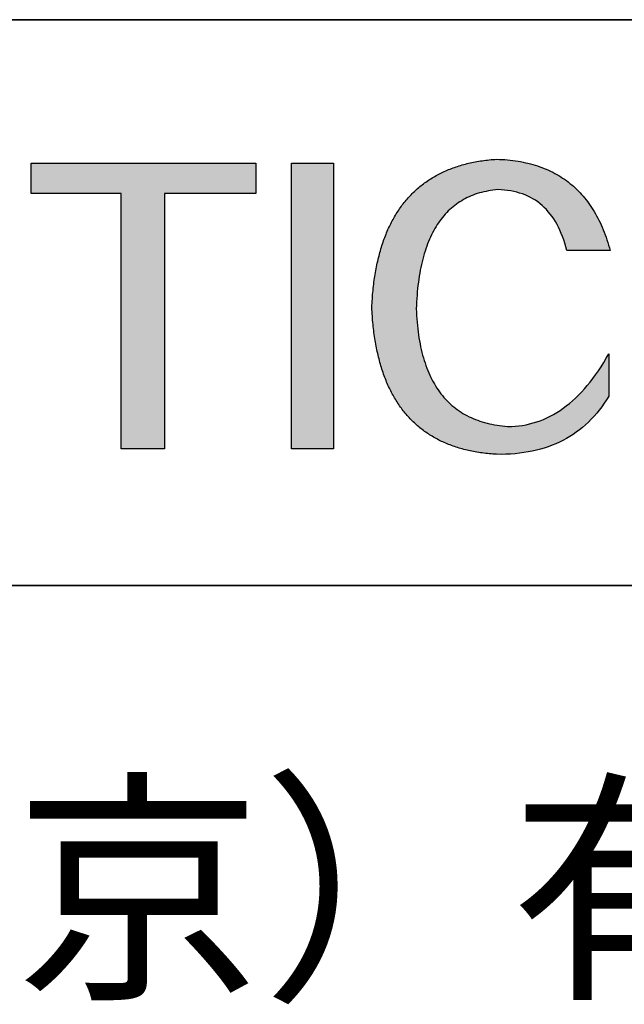
# Model space of a CAD drawing. Units: millimetres. Extents: x 11673 to 11970, y -7557 to -7347.
# Drawn here: x 11925 to 11935, y -7528 to -7512 of the extents above; entities that cross this region are included whole.
import ezdxf

# ---------------------------------------------------------------- set-up
doc = ezdxf.new("R2010")
doc.units = ezdxf.units.MM
doc.header["$LTSCALE"] = 10
doc.layers.add('6文字层', color=3, linetype='Continuous')
doc.layers.add('粗实线层', color=7, linetype='Continuous', lineweight=35)
doc.styles.get("Standard").update_dxf_attribs({"font": 'simhei.ttf'})

msp = doc.modelspace()

# ---------------------------------------------------------------- hatches: boundary and pattern name
for points in [[(11930.954, -7515.449), (11930.947, -7515.478), (11930.94, -7515.508), (11930.933, -7515.538), (11930.927, -7515.569), (11930.921, -7515.599), (11930.915, -7515.63), (11930.909, -7515.662), (11930.903, -7515.693), (11930.898, -7515.725), (11930.893, -7515.757), (11930.888, -7515.789), (11930.884, -7515.822), (11930.879, -7515.854), (11930.875, -7515.888), (11930.871, -7515.921), (11930.867, -7515.955), (11930.864, -7515.988), (11930.86, -7516.023), (11930.857, -7516.057), (11930.855, -7516.092), (11930.852, -7516.127), (11930.85, -7516.162), (11930.847, -7516.197), (11930.845, -7516.233), (11930.844, -7516.269), (11930.845, -7516.305), (11930.847, -7516.341), (11930.85, -7516.376), (11930.852, -7516.412), (11930.855, -7516.447), (11930.857, -7516.481), (11930.86, -7516.516), (11930.864, -7516.55), (11930.867, -7516.584), (11930.871, -7516.617), (11930.875, -7516.651), (11930.879, -7516.684), (11930.884, -7516.716), (11930.888, -7516.749), (11930.893, -7516.781), (11930.898, -7516.813), (11930.903, -7516.845), (11930.909, -7516.876), (11930.915, -7516.908), (11930.921, -7516.938), (11930.927, -7516.969), (11930.933, -7516.999), (11930.94, -7517.03), (11930.947, -7517.059), (11930.954, -7517.089), (11930.962, -7517.118), (11930.969, -7517.147), (11930.977, -7517.176), (11930.985, -7517.205), (11930.993, -7517.233), (11931.002, -7517.261), (11931.01, -7517.288), (11931.019, -7517.316), (11931.029, -7517.343), (11931.038, -7517.37), (11931.048, -7517.396), (11931.057, -7517.423), (11931.068, -7517.449), (11931.078, -7517.475), (11931.088, -7517.5), (11931.099, -7517.525), (11931.11, -7517.55), (11931.121, -7517.575), (11931.133, -7517.6), (11931.144, -7517.624), (11931.156, -7517.648), (11931.168, -7517.671), (11931.181, -7517.695), (11931.193, -7517.718), (11931.206, -7517.741), (11931.219, -7517.763), (11931.232, -7517.785), (11931.246, -7517.807), (11931.26, -7517.829), (11931.273, -7517.851), (11931.288, -7517.872), (11931.302, -7517.893), (11931.317, -7517.914), (11931.331, -7517.934), (11931.346, -7517.954), (11931.362, -7517.974), (11931.377, -7517.994), (11931.393, -7518.013), (11931.409, -7518.032), (11931.425, -7518.051), (11931.441, -7518.069), (11931.458, -7518.088), (11931.475, -7518.106), (11931.492, -7518.123), (11931.509, -7518.141), (11931.527, -7518.158), (11931.545, -7518.175), (11931.563, -7518.191), (11931.581, -7518.208), (11931.599, -7518.224), (11931.618, -7518.24), (11931.637, -7518.255), (11931.656, -7518.271), (11931.675, -7518.286), (11931.695, -7518.3), (11931.715, -7518.315), (11931.735, -7518.329), (11931.755, -7518.343), (11931.776, -7518.357), (11931.796, -7518.37), (11931.817, -7518.383), (11931.838, -7518.396), (11931.86, -7518.409), (11931.881, -7518.421), (11931.903, -7518.433), (11931.925, -7518.445), (11931.948, -7518.457), (11931.97, -7518.468), (11931.993, -7518.479), (11932.016, -7518.489), (11932.039, -7518.5), (11932.062, -7518.51), (11932.086, -7518.52), (11932.11, -7518.53), (11932.134, -7518.539), (11932.158, -7518.548), (11932.183, -7518.557), (11932.208, -7518.566), (11932.233, -7518.574), (11932.258, -7518.582), (11932.283, -7518.59), (11932.309, -7518.597), (11932.335, -7518.604), (11932.361, -7518.611), (11932.387, -7518.618), (11932.414, -7518.624), (11932.441, -7518.631), (11932.468, -7518.636), (11932.495, -7518.642), (11932.523, -7518.647), (11932.55, -7518.652), (11932.578, -7518.657), (11932.607, -7518.662), (11932.635, -7518.666), (11932.664, -7518.67), (11932.692, -7518.674), (11932.722, -7518.677), (11932.751, -7518.68), (11932.78, -7518.683), (11932.81, -7518.686), (11932.84, -7518.688), (11932.87, -7518.691), (11932.901, -7518.692), (11932.979, -7518.693), (11933.056, -7518.691), (11933.132, -7518.688), (11933.206, -7518.682), (11933.279, -7518.675), (11933.351, -7518.665), (11933.421, -7518.654), (11933.49, -7518.64), (11933.558, -7518.625), (11933.624, -7518.608), (11933.689, -7518.589), (11933.753, -7518.567), (11933.816, -7518.544), (11933.877, -7518.519), (11933.937, -7518.492), (11933.995, -7518.463), (11934.053, -7518.432), (11934.108, -7518.399), (11934.163, -7518.364), (11934.216, -7518.327), (11934.268, -7518.289), (11934.319, -7518.248), (11934.369, -7518.205), (11934.417, -7518.16), (11934.463, -7518.114), (11934.509, -7518.065), (11934.553, -7518.014), (11934.596, -7517.962), (11934.637, -7517.907), (11934.678, -7517.851), (11934.716, -7517.792), (11934.754, -7517.732), (11934.754, -7517.033), (11934.712, -7517.107), (11934.669, -7517.179), (11934.625, -7517.248), (11934.581, -7517.315), (11934.536, -7517.379), (11934.491, -7517.441), (11934.444, -7517.501), (11934.398, -7517.559), (11934.35, -7517.614), (11934.302, -7517.666), (11934.253, -7517.717), (11934.204, -7517.765), (11934.154, -7517.811), (11934.104, -7517.854), (11934.052, -7517.895), (11934, -7517.934), (11933.948, -7517.97), (11933.895, -7518.004), (11933.841, -7518.036), (11933.787, -7518.065), (11933.732, -7518.092), (11933.676, -7518.117), (11933.619, -7518.139), (11933.563, -7518.159), (11933.505, -7518.176), (11933.447, -7518.192), (11933.388, -7518.205), (11933.328, -7518.215), (11933.268, -7518.223), (11933.207, -7518.229), (11933.146, -7518.233), (11933.084, -7518.234), (11933.039, -7518.23), (11932.995, -7518.225), (11932.951, -7518.22), (11932.909, -7518.214), (11932.866, -7518.206), (11932.825, -7518.198), (11932.784, -7518.189), (11932.744, -7518.18), (11932.705, -7518.169), (11932.666, -7518.158), (11932.628, -7518.146), (11932.59, -7518.132), (11932.554, -7518.118), (11932.518, -7518.104), (11932.482, -7518.088), (11932.448, -7518.072), (11932.413, -7518.054), (11932.38, -7518.036), (11932.347, -7518.017), (11932.315, -7517.997), (11932.284, -7517.977), (11932.253, -7517.955), (11932.223, -7517.933), (11932.194, -7517.91), (11932.166, -7517.886), (11932.138, -7517.861), (11932.11, -7517.835), (11932.084, -7517.808), (11932.058, -7517.781), (11932.033, -7517.753), (11932.008, -7517.724), (11931.984, -7517.694), (11931.961, -7517.663), (11931.938, -7517.631), (11931.917, -7517.599), (11931.895, -7517.565), (11931.875, -7517.531), (11931.855, -7517.496), (11931.836, -7517.461), (11931.817, -7517.424), (11931.8, -7517.386), (11931.783, -7517.348), (11931.766, -7517.309), (11931.75, -7517.269), (11931.735, -7517.228), (11931.721, -7517.186), (11931.707, -7517.144), (11931.694, -7517.1), (11931.682, -7517.056), (11931.67, -7517.011), (11931.659, -7516.965), (11931.648, -7516.918), (11931.639, -7516.87), (11931.63, -7516.822), (11931.621, -7516.773), (11931.614, -7516.722), (11931.607, -7516.671), (11931.601, -7516.62), (11931.595, -7516.567), (11931.59, -7516.513), (11931.586, -7516.459), (11931.582, -7516.404), (11931.579, -7516.348), (11931.577, -7516.291), (11931.579, -7516.233), (11931.582, -7516.177), (11931.585, -7516.121), (11931.589, -7516.066), (11931.594, -7516.012), (11931.599, -7515.958), (11931.605, -7515.906), (11931.611, -7515.854), (11931.618, -7515.804), (11931.626, -7515.754), (11931.634, -7515.705), (11931.643, -7515.657), (11931.652, -7515.609), (11931.662, -7515.563), (11931.673, -7515.517), (11931.684, -7515.472), (11931.696, -7515.429), (11931.708, -7515.385), (11931.721, -7515.343), (11931.734, -7515.302), (11931.749, -7515.261), (11931.763, -7515.222), (11931.779, -7515.183), (11931.795, -7515.145), (11931.811, -7515.108), (11931.828, -7515.072), (11931.846, -7515.036), (11931.864, -7515.002), (11931.883, -7514.968), (11931.903, -7514.935), (11931.923, -7514.903), (11931.944, -7514.872), (11931.965, -7514.842), (11931.987, -7514.812), (11932.009, -7514.784), (11932.032, -7514.756), (11932.056, -7514.729), (11932.08, -7514.703), (11932.105, -7514.678), (11932.131, -7514.654), (11932.157, -7514.63), (11932.183, -7514.608), (11932.211, -7514.586), (11932.239, -7514.565), (11932.267, -7514.545), (11932.296, -7514.526), (11932.326, -7514.508), (11932.356, -7514.49), (11932.387, -7514.473), (11932.418, -7514.458), (11932.45, -7514.443), (11932.483, -7514.429), (11932.516, -7514.415), (11932.55, -7514.403), (11932.584, -7514.391), (11932.619, -7514.381), (11932.655, -7514.371), (11932.691, -7514.362), (11932.728, -7514.354), (11932.766, -7514.347), (11932.804, -7514.34), (11932.842, -7514.335), (11932.881, -7514.33), (11932.921, -7514.326), (11932.977, -7514.328), (11933.031, -7514.333), (11933.083, -7514.339), (11933.135, -7514.347), (11933.185, -7514.356), (11933.234, -7514.368), (11933.282, -7514.382), (11933.328, -7514.397), (11933.374, -7514.414), (11933.417, -7514.434), (11933.46, -7514.455), (11933.501, -7514.478), (11933.542, -7514.502), (11933.58, -7514.529), (11933.618, -7514.558), (11933.654, -7514.588), (11933.689, -7514.621), (11933.723, -7514.655), (11933.755, -7514.691), (11933.787, -7514.729), (11933.817, -7514.769), (11933.845, -7514.81), (11933.873, -7514.854), (11933.899, -7514.899), (11933.923, -7514.947), (11933.947, -7514.996), (11933.969, -7515.047), (11933.99, -7515.1), (11934.01, -7515.155), (11934.028, -7515.211), (11934.046, -7515.27), (11934.062, -7515.33), (11934.774, -7515.33), (11934.762, -7515.285), (11934.749, -7515.24), (11934.736, -7515.196), (11934.722, -7515.153), (11934.707, -7515.111), (11934.692, -7515.069), (11934.677, -7515.027), (11934.66, -7514.987), (11934.644, -7514.947), (11934.627, -7514.908), (11934.609, -7514.87), (11934.591, -7514.832), (11934.572, -7514.795), (11934.552, -7514.758), (11934.533, -7514.723), (11934.512, -7514.688), (11934.491, -7514.654), (11934.47, -7514.62), (11934.448, -7514.587), (11934.425, -7514.555), (11934.402, -7514.523), (11934.378, -7514.493), (11934.354, -7514.463), (11934.329, -7514.433), (11934.304, -7514.404), (11934.278, -7514.376), (11934.252, -7514.349), (11934.225, -7514.322), (11934.198, -7514.296), (11934.17, -7514.271), (11934.141, -7514.247), (11934.112, -7514.223), (11934.083, -7514.199), (11934.053, -7514.177), (11934.022, -7514.155), (11933.991, -7514.134), (11933.959, -7514.114), (11933.927, -7514.094), (11933.894, -7514.075), (11933.861, -7514.057), (11933.827, -7514.039), (11933.793, -7514.022), (11933.758, -7514.006), (11933.722, -7513.99), (11933.686, -7513.975), (11933.65, -7513.961), (11933.613, -7513.948), (11933.575, -7513.935), (11933.537, -7513.923), (11933.498, -7513.911), (11933.459, -7513.9), (11933.419, -7513.89), (11933.379, -7513.881), (11933.338, -7513.872), (11933.297, -7513.864), (11933.255, -7513.857), (11933.213, -7513.851), (11933.17, -7513.845), (11933.126, -7513.84), (11933.082, -7513.835), (11933.038, -7513.831), (11932.993, -7513.828), (11932.947, -7513.826), (11932.901, -7513.824), (11932.87, -7513.826), (11932.84, -7513.829), (11932.81, -7513.831), (11932.78, -7513.834), (11932.751, -7513.838), (11932.722, -7513.841), (11932.692, -7513.845), (11932.664, -7513.849), (11932.635, -7513.853), (11932.607, -7513.858), (11932.578, -7513.863), (11932.55, -7513.868), (11932.523, -7513.873), (11932.495, -7513.879), (11932.468, -7513.885), (11932.441, -7513.891), (11932.414, -7513.897), (11932.387, -7513.904), (11932.361, -7513.911), (11932.335, -7513.918), (11932.309, -7513.926), (11932.283, -7513.934), (11932.258, -7513.942), (11932.233, -7513.95), (11932.208, -7513.959), (11932.183, -7513.967), (11932.158, -7513.976), (11932.134, -7513.986), (11932.11, -7513.996), (11932.086, -7514.005), (11932.062, -7514.016), (11932.039, -7514.026), (11932.016, -7514.037), (11931.993, -7514.048), (11931.97, -7514.059), (11931.948, -7514.07), (11931.925, -7514.082), (11931.903, -7514.094), (11931.881, -7514.107), (11931.86, -7514.119), (11931.838, -7514.132), (11931.817, -7514.145), (11931.796, -7514.158), (11931.776, -7514.172), (11931.755, -7514.186), (11931.735, -7514.2), (11931.715, -7514.215), (11931.695, -7514.229), (11931.675, -7514.244), (11931.656, -7514.26), (11931.637, -7514.275), (11931.618, -7514.291), (11931.599, -7514.307), (11931.581, -7514.323), (11931.563, -7514.34), (11931.545, -7514.357), (11931.527, -7514.374), (11931.509, -7514.391), (11931.492, -7514.409), (11931.475, -7514.427), (11931.458, -7514.445), (11931.441, -7514.463), (11931.425, -7514.482), (11931.409, -7514.501), (11931.393, -7514.52), (11931.377, -7514.54), (11931.362, -7514.559), (11931.346, -7514.579), (11931.331, -7514.6), (11931.317, -7514.62), (11931.302, -7514.641), (11931.288, -7514.662), (11931.273, -7514.684), (11931.26, -7514.705), (11931.246, -7514.727), (11931.232, -7514.749), (11931.219, -7514.772), (11931.206, -7514.794), (11931.193, -7514.817), (11931.181, -7514.841), (11931.168, -7514.864), (11931.156, -7514.888), (11931.144, -7514.912), (11931.133, -7514.936), (11931.121, -7514.961), (11931.11, -7514.986), (11931.099, -7515.011), (11931.088, -7515.036), (11931.078, -7515.062), (11931.068, -7515.088), (11931.057, -7515.114), (11931.048, -7515.14), (11931.038, -7515.167), (11931.029, -7515.194), (11931.019, -7515.221), (11931.01, -7515.249), (11931.002, -7515.276), (11930.993, -7515.304), (11930.985, -7515.333), (11930.977, -7515.361), (11930.969, -7515.39), (11930.962, -7515.419), (11930.956, -7515.443)], [(11928.93, -7514.392), (11928.93, -7513.89), (11925.223, -7513.89), (11925.223, -7514.392), (11926.71, -7514.392), (11926.71, -7518.605), (11927.422, -7518.605), (11927.422, -7514.392)], [(11930.212, -7518.605), (11930.212, -7513.89), (11929.52, -7513.89), (11929.52, -7518.605)]]:
    msp.add_hatch(color=256).paths.add_polyline_path(points)

# ---------------------------------------------------------------- linework, layer by layer
for points in [[(11930.844, -7516.269), (11930.845, -7516.233), (11930.847, -7516.197), (11930.85, -7516.162), (11930.852, -7516.127), (11930.855, -7516.092), (11930.857, -7516.057), (11930.86, -7516.023), (11930.864, -7515.988), (11930.867, -7515.955), (11930.871, -7515.921), (11930.875, -7515.888), (11930.879, -7515.854), (11930.884, -7515.822), (11930.888, -7515.789), (11930.893, -7515.757), (11930.898, -7515.725), (11930.903, -7515.693), (11930.909, -7515.662), (11930.915, -7515.63), (11930.921, -7515.599), (11930.927, -7515.569), (11930.933, -7515.538), (11930.94, -7515.508), (11930.947, -7515.478), (11930.954, -7515.449), (11930.962, -7515.419), (11930.969, -7515.39), (11930.977, -7515.361), (11930.985, -7515.333), (11930.993, -7515.304), (11931.002, -7515.276), (11931.01, -7515.249), (11931.019, -7515.221), (11931.029, -7515.194), (11931.038, -7515.167), (11931.048, -7515.14), (11931.057, -7515.114), (11931.068, -7515.088), (11931.078, -7515.062), (11931.088, -7515.036), (11931.099, -7515.011), (11931.11, -7514.986), (11931.121, -7514.961), (11931.133, -7514.936), (11931.144, -7514.912), (11931.156, -7514.888), (11931.168, -7514.864), (11931.181, -7514.841), (11931.193, -7514.817), (11931.206, -7514.794), (11931.219, -7514.772), (11931.232, -7514.749), (11931.246, -7514.727), (11931.26, -7514.705), (11931.273, -7514.684), (11931.288, -7514.662), (11931.302, -7514.641), (11931.317, -7514.62), (11931.331, -7514.6), (11931.346, -7514.579), (11931.362, -7514.559), (11931.377, -7514.54), (11931.393, -7514.52), (11931.409, -7514.501), (11931.425, -7514.482), (11931.441, -7514.463), (11931.458, -7514.445), (11931.475, -7514.427), (11931.492, -7514.409), (11931.509, -7514.391), (11931.527, -7514.374), (11931.545, -7514.357), (11931.563, -7514.34), (11931.581, -7514.323), (11931.599, -7514.307), (11931.618, -7514.291), (11931.637, -7514.275), (11931.656, -7514.26), (11931.675, -7514.244), (11931.695, -7514.229), (11931.715, -7514.215), (11931.735, -7514.2), (11931.755, -7514.186), (11931.776, -7514.172), (11931.796, -7514.158), (11931.817, -7514.145), (11931.838, -7514.132), (11931.86, -7514.119), (11931.881, -7514.107), (11931.903, -7514.094), (11931.925, -7514.082), (11931.948, -7514.07), (11931.97, -7514.059), (11931.993, -7514.048), (11932.016, -7514.037), (11932.039, -7514.026), (11932.062, -7514.016), (11932.086, -7514.005), (11932.11, -7513.996), (11932.134, -7513.986), (11932.158, -7513.976), (11932.183, -7513.967), (11932.208, -7513.959), (11932.233, -7513.95), (11932.258, -7513.942), (11932.283, -7513.934), (11932.309, -7513.926), (11932.335, -7513.918), (11932.361, -7513.911), (11932.387, -7513.904), (11932.414, -7513.897), (11932.441, -7513.891), (11932.468, -7513.885), (11932.495, -7513.879), (11932.523, -7513.873), (11932.55, -7513.868), (11932.578, -7513.863), (11932.607, -7513.858), (11932.635, -7513.853), (11932.664, -7513.849), (11932.692, -7513.845), (11932.722, -7513.841), (11932.751, -7513.838), (11932.78, -7513.834), (11932.81, -7513.831), (11932.84, -7513.829), (11932.87, -7513.826), (11932.901, -7513.824)], [(11932.901, -7513.824), (11932.947, -7513.826), (11932.993, -7513.828), (11933.038, -7513.831), (11933.082, -7513.835), (11933.126, -7513.84), (11933.17, -7513.845), (11933.213, -7513.851), (11933.255, -7513.857), (11933.297, -7513.864), (11933.338, -7513.872), (11933.379, -7513.881), (11933.419, -7513.89), (11933.459, -7513.9), (11933.498, -7513.911), (11933.537, -7513.923), (11933.575, -7513.935), (11933.613, -7513.948), (11933.65, -7513.961), (11933.686, -7513.975), (11933.722, -7513.99), (11933.758, -7514.006), (11933.793, -7514.022), (11933.827, -7514.039), (11933.861, -7514.057), (11933.894, -7514.075), (11933.927, -7514.094), (11933.959, -7514.114), (11933.991, -7514.134), (11934.022, -7514.155), (11934.053, -7514.177), (11934.083, -7514.199), (11934.112, -7514.223), (11934.141, -7514.247), (11934.17, -7514.271), (11934.198, -7514.296), (11934.225, -7514.322), (11934.252, -7514.349), (11934.278, -7514.376), (11934.304, -7514.404), (11934.329, -7514.433), (11934.354, -7514.463), (11934.378, -7514.493), (11934.402, -7514.523), (11934.425, -7514.555), (11934.448, -7514.587), (11934.47, -7514.62), (11934.491, -7514.654), (11934.512, -7514.688), (11934.533, -7514.723), (11934.552, -7514.758), (11934.572, -7514.795), (11934.591, -7514.832), (11934.609, -7514.87), (11934.627, -7514.908), (11934.644, -7514.947), (11934.66, -7514.987), (11934.677, -7515.027), (11934.692, -7515.069), (11934.707, -7515.111), (11934.722, -7515.153), (11934.736, -7515.196), (11934.749, -7515.24), (11934.762, -7515.285), (11934.774, -7515.33)], [(11925.223, -7514.392), (11925.223, -7513.89)], [(11925.223, -7513.89), (11928.93, -7513.89)], [(11928.93, -7513.89), (11928.93, -7514.392)], [(11929.52, -7518.605), (11929.52, -7513.89)], [(11929.52, -7513.89), (11930.212, -7513.89)], [(11930.212, -7513.89), (11930.212, -7518.605)], [(11932.921, -7514.326), (11932.881, -7514.33), (11932.842, -7514.335), (11932.804, -7514.34), (11932.766, -7514.347), (11932.728, -7514.354), (11932.691, -7514.362), (11932.655, -7514.371), (11932.619, -7514.381), (11932.584, -7514.391), (11932.55, -7514.403), (11932.516, -7514.415), (11932.483, -7514.429), (11932.45, -7514.443), (11932.418, -7514.458), (11932.387, -7514.473), (11932.356, -7514.49), (11932.326, -7514.508), (11932.296, -7514.526), (11932.267, -7514.545), (11932.239, -7514.565), (11932.211, -7514.586), (11932.183, -7514.608), (11932.157, -7514.63), (11932.131, -7514.654), (11932.105, -7514.678), (11932.08, -7514.703), (11932.056, -7514.729), (11932.032, -7514.756), (11932.009, -7514.784), (11931.987, -7514.812), (11931.965, -7514.842), (11931.944, -7514.872), (11931.923, -7514.903), (11931.903, -7514.935), (11931.883, -7514.968), (11931.864, -7515.002), (11931.846, -7515.036), (11931.828, -7515.072), (11931.811, -7515.108), (11931.795, -7515.145), (11931.779, -7515.183), (11931.763, -7515.222), (11931.749, -7515.261), (11931.734, -7515.302), (11931.721, -7515.343), (11931.708, -7515.385), (11931.696, -7515.429), (11931.684, -7515.472), (11931.673, -7515.517), (11931.662, -7515.563), (11931.652, -7515.609), (11931.643, -7515.657), (11931.634, -7515.705), (11931.626, -7515.754), (11931.618, -7515.804), (11931.611, -7515.854), (11931.605, -7515.906), (11931.599, -7515.958), (11931.594, -7516.012), (11931.589, -7516.066), (11931.585, -7516.121), (11931.582, -7516.177), (11931.579, -7516.233), (11931.577, -7516.291)], [(11934.062, -7515.33), (11934.046, -7515.27), (11934.028, -7515.211), (11934.01, -7515.155), (11933.99, -7515.1), (11933.969, -7515.047), (11933.947, -7514.996), (11933.923, -7514.947), (11933.899, -7514.899), (11933.873, -7514.854), (11933.845, -7514.81), (11933.817, -7514.769), (11933.787, -7514.729), (11933.755, -7514.691), (11933.723, -7514.655), (11933.689, -7514.621), (11933.654, -7514.588), (11933.618, -7514.558), (11933.58, -7514.529), (11933.542, -7514.502), (11933.501, -7514.478), (11933.46, -7514.455), (11933.417, -7514.434), (11933.374, -7514.414), (11933.328, -7514.397), (11933.282, -7514.382), (11933.234, -7514.368), (11933.185, -7514.356), (11933.135, -7514.347), (11933.083, -7514.339), (11933.031, -7514.333), (11932.977, -7514.328), (11932.921, -7514.326)], [(11926.71, -7514.392), (11925.223, -7514.392)], [(11926.71, -7518.605), (11926.71, -7514.392)], [(11928.93, -7514.392), (11927.422, -7514.392)], [(11927.422, -7514.392), (11927.422, -7518.605)], [(11934.774, -7515.33), (11934.774, -7515.33), (11934.772, -7515.33), (11934.77, -7515.33), (11934.766, -7515.33), (11934.762, -7515.33), (11934.757, -7515.33), (11934.751, -7515.33), (11934.744, -7515.33), (11934.736, -7515.33), (11934.728, -7515.33), (11934.718, -7515.33), (11934.709, -7515.33), (11934.698, -7515.33), (11934.687, -7515.33), (11934.675, -7515.33), (11934.663, -7515.33), (11934.65, -7515.33), (11934.637, -7515.33), (11934.609, -7515.33), (11934.58, -7515.33), (11934.549, -7515.33), (11934.517, -7515.33), (11934.484, -7515.33), (11934.418, -7515.33), (11934.351, -7515.33), (11934.319, -7515.33), (11934.287, -7515.33), (11934.256, -7515.33), (11934.227, -7515.33), (11934.199, -7515.33), (11934.186, -7515.33), (11934.173, -7515.33), (11934.161, -7515.33), (11934.149, -7515.33), (11934.138, -7515.33), (11934.127, -7515.33), (11934.118, -7515.33), (11934.108, -7515.33), (11934.1, -7515.33), (11934.092, -7515.33), (11934.085, -7515.33), (11934.079, -7515.33), (11934.074, -7515.33), (11934.07, -7515.33), (11934.066, -7515.33), (11934.064, -7515.33), (11934.062, -7515.33), (11934.062, -7515.33)], [(11932.901, -7518.692), (11932.87, -7518.691), (11932.84, -7518.688), (11932.81, -7518.686), (11932.78, -7518.683), (11932.751, -7518.68), (11932.722, -7518.677), (11932.692, -7518.674), (11932.664, -7518.67), (11932.635, -7518.666), (11932.607, -7518.662), (11932.578, -7518.657), (11932.55, -7518.652), (11932.523, -7518.647), (11932.495, -7518.642), (11932.468, -7518.636), (11932.441, -7518.631), (11932.414, -7518.624), (11932.387, -7518.618), (11932.361, -7518.611), (11932.335, -7518.604), (11932.309, -7518.597), (11932.283, -7518.59), (11932.258, -7518.582), (11932.233, -7518.574), (11932.208, -7518.566), (11932.183, -7518.557), (11932.158, -7518.548), (11932.134, -7518.539), (11932.11, -7518.53), (11932.086, -7518.52), (11932.062, -7518.51), (11932.039, -7518.5), (11932.016, -7518.489), (11931.993, -7518.479), (11931.97, -7518.468), (11931.948, -7518.457), (11931.925, -7518.445), (11931.903, -7518.433), (11931.881, -7518.421), (11931.86, -7518.409), (11931.838, -7518.396), (11931.817, -7518.383), (11931.796, -7518.37), (11931.776, -7518.357), (11931.755, -7518.343), (11931.735, -7518.329), (11931.715, -7518.315), (11931.695, -7518.3), (11931.675, -7518.286), (11931.656, -7518.271), (11931.637, -7518.255), (11931.618, -7518.24), (11931.599, -7518.224), (11931.581, -7518.208), (11931.563, -7518.191), (11931.545, -7518.175), (11931.527, -7518.158), (11931.509, -7518.141), (11931.492, -7518.123), (11931.475, -7518.106), (11931.458, -7518.088), (11931.441, -7518.069), (11931.425, -7518.051), (11931.409, -7518.032), (11931.393, -7518.013), (11931.377, -7517.994), (11931.362, -7517.974), (11931.346, -7517.954), (11931.331, -7517.934), (11931.317, -7517.914), (11931.302, -7517.893), (11931.288, -7517.872), (11931.273, -7517.851), (11931.26, -7517.829), (11931.246, -7517.807), (11931.232, -7517.785), (11931.219, -7517.763), (11931.206, -7517.741), (11931.193, -7517.718), (11931.181, -7517.695), (11931.168, -7517.671), (11931.156, -7517.648), (11931.144, -7517.624), (11931.133, -7517.6), (11931.121, -7517.575), (11931.11, -7517.55), (11931.099, -7517.525), (11931.088, -7517.5), (11931.078, -7517.475), (11931.068, -7517.449), (11931.057, -7517.423), (11931.048, -7517.396), (11931.038, -7517.37), (11931.029, -7517.343), (11931.019, -7517.316), (11931.01, -7517.288), (11931.002, -7517.261), (11930.993, -7517.233), (11930.985, -7517.205), (11930.977, -7517.176), (11930.969, -7517.147), (11930.962, -7517.118), (11930.954, -7517.089), (11930.947, -7517.059), (11930.94, -7517.03), (11930.933, -7516.999), (11930.927, -7516.969), (11930.921, -7516.938), (11930.915, -7516.908), (11930.909, -7516.876), (11930.903, -7516.845), (11930.898, -7516.813), (11930.893, -7516.781), (11930.888, -7516.749), (11930.884, -7516.716), (11930.879, -7516.684), (11930.875, -7516.651), (11930.871, -7516.617), (11930.867, -7516.584), (11930.864, -7516.55), (11930.86, -7516.516), (11930.857, -7516.481), (11930.855, -7516.447), (11930.852, -7516.412), (11930.85, -7516.376), (11930.847, -7516.341), (11930.845, -7516.305), (11930.844, -7516.269)], [(11931.577, -7516.291), (11931.579, -7516.348), (11931.582, -7516.404), (11931.586, -7516.459), (11931.59, -7516.513), (11931.595, -7516.567), (11931.601, -7516.62), (11931.607, -7516.671), (11931.614, -7516.722), (11931.621, -7516.773), (11931.63, -7516.822), (11931.639, -7516.87), (11931.648, -7516.918), (11931.659, -7516.965), (11931.67, -7517.011), (11931.682, -7517.056), (11931.694, -7517.1), (11931.707, -7517.144), (11931.721, -7517.186), (11931.735, -7517.228), (11931.75, -7517.269), (11931.766, -7517.309), (11931.783, -7517.348), (11931.8, -7517.386), (11931.817, -7517.424), (11931.836, -7517.461), (11931.855, -7517.496), (11931.875, -7517.531), (11931.895, -7517.565), (11931.917, -7517.599), (11931.938, -7517.631), (11931.961, -7517.663), (11931.984, -7517.694), (11932.008, -7517.724), (11932.033, -7517.753), (11932.058, -7517.781), (11932.084, -7517.808), (11932.11, -7517.835), (11932.138, -7517.861), (11932.166, -7517.886), (11932.194, -7517.91), (11932.223, -7517.933), (11932.253, -7517.955), (11932.284, -7517.977), (11932.315, -7517.997), (11932.347, -7518.017), (11932.38, -7518.036), (11932.413, -7518.054), (11932.448, -7518.072), (11932.482, -7518.088), (11932.518, -7518.104), (11932.554, -7518.118), (11932.59, -7518.132), (11932.628, -7518.146), (11932.666, -7518.158), (11932.705, -7518.169), (11932.744, -7518.18), (11932.784, -7518.189), (11932.825, -7518.198), (11932.866, -7518.206), (11932.909, -7518.214), (11932.951, -7518.22), (11932.995, -7518.225), (11933.039, -7518.23), (11933.084, -7518.234)], [(11933.084, -7518.234), (11933.146, -7518.233), (11933.207, -7518.229), (11933.268, -7518.223), (11933.328, -7518.215), (11933.388, -7518.205), (11933.447, -7518.192), (11933.505, -7518.176), (11933.563, -7518.159), (11933.619, -7518.139), (11933.676, -7518.117), (11933.732, -7518.092), (11933.787, -7518.065), (11933.841, -7518.036), (11933.895, -7518.004), (11933.948, -7517.97), (11934, -7517.934), (11934.052, -7517.895), (11934.104, -7517.854), (11934.154, -7517.811), (11934.204, -7517.765), (11934.253, -7517.717), (11934.302, -7517.666), (11934.35, -7517.614), (11934.398, -7517.559), (11934.444, -7517.501), (11934.491, -7517.441), (11934.536, -7517.379), (11934.581, -7517.315), (11934.625, -7517.248), (11934.669, -7517.179), (11934.712, -7517.107), (11934.754, -7517.033)], [(11934.754, -7517.033), (11934.754, -7517.034), (11934.754, -7517.035), (11934.754, -7517.038), (11934.754, -7517.041), (11934.754, -7517.045), (11934.754, -7517.05), (11934.754, -7517.056), (11934.754, -7517.063), (11934.754, -7517.071), (11934.754, -7517.079), (11934.754, -7517.088), (11934.754, -7517.098), (11934.754, -7517.108), (11934.754, -7517.119), (11934.754, -7517.13), (11934.754, -7517.142), (11934.754, -7517.155), (11934.754, -7517.168), (11934.754, -7517.195), (11934.754, -7517.224), (11934.754, -7517.254), (11934.754, -7517.285), (11934.754, -7517.317), (11934.754, -7517.383), (11934.754, -7517.448), (11934.754, -7517.48), (11934.754, -7517.511), (11934.754, -7517.541), (11934.754, -7517.57), (11934.754, -7517.597), (11934.754, -7517.61), (11934.754, -7517.623), (11934.754, -7517.635), (11934.754, -7517.646), (11934.754, -7517.657), (11934.754, -7517.667), (11934.754, -7517.677), (11934.754, -7517.686), (11934.754, -7517.694), (11934.754, -7517.702), (11934.754, -7517.709), (11934.754, -7517.715), (11934.754, -7517.72), (11934.754, -7517.724), (11934.754, -7517.727), (11934.754, -7517.73), (11934.754, -7517.731), (11934.754, -7517.732)], [(11934.754, -7517.732), (11934.716, -7517.792), (11934.678, -7517.851), (11934.637, -7517.907), (11934.596, -7517.962), (11934.553, -7518.014), (11934.509, -7518.065), (11934.463, -7518.114), (11934.417, -7518.16), (11934.369, -7518.205), (11934.319, -7518.248), (11934.268, -7518.289), (11934.216, -7518.327), (11934.163, -7518.364), (11934.108, -7518.399), (11934.053, -7518.432), (11933.995, -7518.463), (11933.937, -7518.492), (11933.877, -7518.519), (11933.816, -7518.544), (11933.753, -7518.567), (11933.689, -7518.589), (11933.624, -7518.608), (11933.558, -7518.625), (11933.49, -7518.64), (11933.421, -7518.654), (11933.351, -7518.665), (11933.279, -7518.675), (11933.206, -7518.682), (11933.132, -7518.688), (11933.056, -7518.691), (11932.979, -7518.693), (11932.901, -7518.692)], [(11927.422, -7518.605), (11926.71, -7518.605)], [(11930.212, -7518.605), (11929.52, -7518.605)]]:
    msp.add_lwpolyline(points)
at = {"layer": '粗实线层'}
for p, q in [((11884.887, -7511.522), (11959.887, -7511.522)), ((11959.887, -7511.522), (11884.887, -7511.522)), ((11884.887, -7520.855), (11959.887, -7520.855))]:
    msp.add_line(p, q, dxfattribs=at)

# ---------------------------------------------------------------- texts
at = {"layer": '6文字层', "insert": (11922.892, -7525.874), "char_height": 3, "width": 54.93812, "attachment_point": 5}
msp.add_mtext('{\\fMicrosoft YaHei|b0|i0|c134|p34;联合光科技（北京）有限公司}', dxfattribs=at)

doc.saveas('drawing.dxf')
